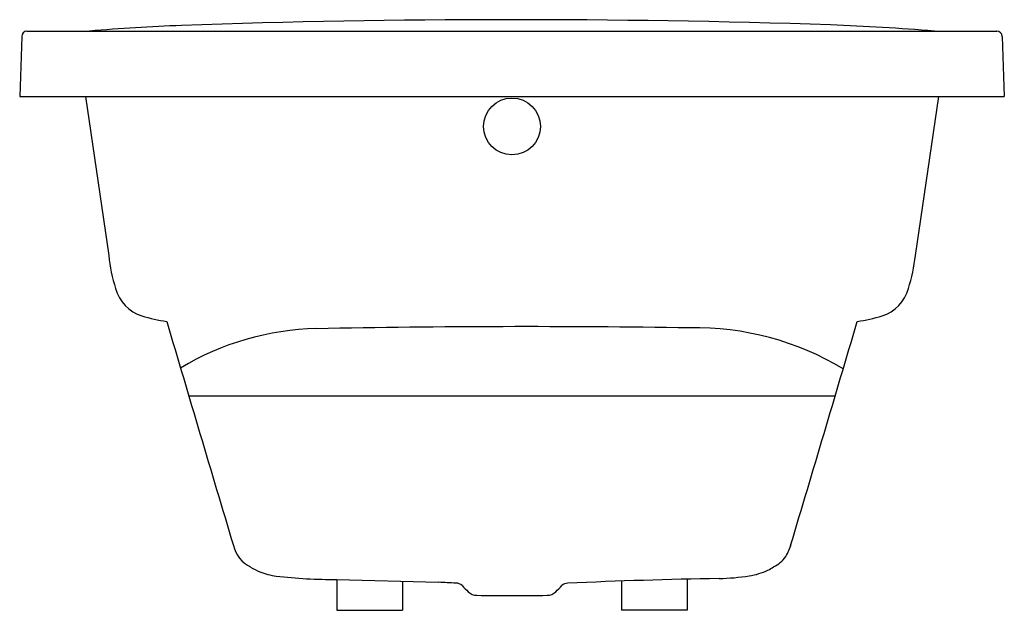
# Model space of a CAD drawing. Units: inches. Extents: x 4603.4 to 4638.9, y 17 to 38.3.
import ezdxf

# ---------------------------------------------------------------- set-up
doc = ezdxf.new("R2010")
doc.units = ezdxf.units.IN
doc.header["$LTSCALE"] = 0.64311
doc.header["$MEASUREMENT"] = 0
doc.layers.get('0').update_dxf_attribs({"color": 255, "linetype": 'CONTINUOUS'})
doc.layers.get('Defpoints').update_dxf_attribs({"linetype": 'CONTINUOUS'})
doc.styles.get("Standard").update_dxf_attribs({"font": 'txt', "width": 0.8})

msp = doc.modelspace()

# ---------------------------------------------------------------- linework, layer by layer
for p, q in [((4603.518, 37.684), (4603.442, 35.513)), ((4603.697, 37.875), (4638.609, 37.875)), ((4638.799, 37.684), (4638.875, 35.513)), ((4603.442, 35.513), (4638.875, 35.513)), ((4605.808, 35.513), (4606.644, 29.785)), ((4636.509, 35.513), (4635.673, 29.785)), ((4609.527, 24.74), (4632.79, 24.741)), ((4614.859, 18.12), (4614.859, 17.009)), ((4614.859, 18.12), (4618.516, 18.018)), ((4627.457, 18.13), (4627.458, 17.009)), ((4617.221, 18.054), (4617.221, 17.009)), ((4625.095, 18.055), (4625.095, 17.009)), ((4614.859, 17.009), (4617.221, 17.009)), ((4627.458, 17.009), (4625.095, 17.009))]:
    msp.add_line(p, q)
msp.add_circle((4621.158, 34.439), 1.024)
for centre, radius, start, end in [((4621.243, -308.023), 346.308, 88.11692, 91.98211), ((4612.897, -48.136), 86.29, 92.41252, 94.61379), ((4628.727, -58.5), 96.677, 85.4711, 87.69052), ((4603.715, 37.677), 0.198, 95.2256, 177.9691), ((4638.603, 37.678), 0.196, 1.8154, 88.335), ((4612.823, 30.459), 6.216, 186.2258, 197.405), ((4629.494, 30.459), 6.216, 342.595, 353.7742), ((4608.275, 28.975), 1.433, 195.1703, 252.0526), ((4634.042, 28.975), 1.433, 287.9474, 344.8297), ((4609.94, 35.068), 7.748, 254.2213, 261.0305), ((8935.815, 1309.547), 4513.037, 196.504774, 196.611604), ((306.502, 1309.547), 4513.037, 343.388396, 343.495226), ((4632.377, 35.068), 7.748, 278.9695, 285.7787), ((4614.335, 17.282), 9.875, 91.2241, 121.1202), ((4621.649, -363.145), 390.372, 89.13265, 91.10454), ((4627.775, 16.956), 10.229, 58.7856, 91.2116), ((4612.242, 19.597), 1.138, 192.5755, 244.528), ((4629.678, 19.778), 1.571, 328.0271, 346.2611), ((4630.079, 19.596), 1.135, 295.727, 325.1048), ((4612.882, 20.346), 2.106, 237.5458, 247.7188), ((4629.315, 20.667), 2.447, 278.9273, 295.491), ((4629.396, 20.413), 2.184, 296.4259, 302.5807), ((4613.041, 20.821), 2.606, 248.4425, 261.8856), ((4614.741, 35.865), 17.745, 263.308, 270.3811), ((4632.208, -185.952), 204.138, 91.00938, 92.5394), ((4628.37, 27.099), 8.949, 271.5478, 278.509), ((4617.467, -7.614), 25.654, 86.2567, 87.6579), ((4619.16, 17.709), 0.277, 43.1991, 93.6495), ((4992.27, 390.606), 527.23, 224.9846, 225.01845), ((3959.869, 680.878), 937.67, 314.985534, 315.004563), ((4623.155, 17.712), 0.273, 88.2462, 137.095), ((4619.891, 17.984), 0.435, 224.6829, 270.3285), ((4621.158, 280.943), 263.397, 269.72491, 270.27509), ((4622.426, 17.984), 0.435, 269.6717, 315.3208)]:
    msp.add_arc(centre, radius, start, end)

# ---------------------------------------------------------------- texts
at = {"layer": 'Defpoints'}
for tag, p, s in [('MODELNUMBER', (4621.16, 35.517), 'K-76440T'), ('TRADENAME', (4621.16, 35.515), 'KARESS'), ('PRODUCT', (4621.16, 35.513), 'BATH')]:
    msp.add_attdef(tag, p, s, height=0.001, dxfattribs=at)

doc.saveas('drawing.dxf')
